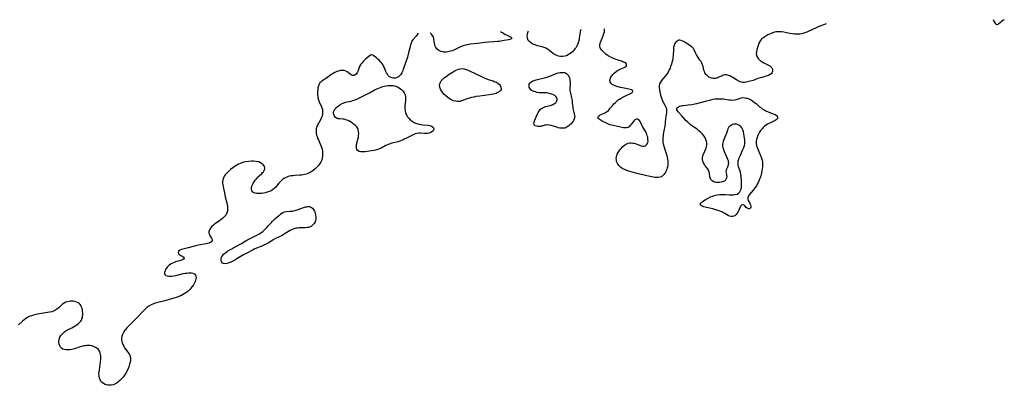
# Model space of a CAD drawing. Units: inches. Extents: x 2107500 to 2113018, y 218303 to 223719.
# Drawn here: x 2108319 to 2108655, y 223516 to 223641 of the extents above; entities that cross this region are included whole.
import ezdxf

# ---------------------------------------------------------------- set-up
doc = ezdxf.new("R2010")
doc.units = ezdxf.units.IN
doc.header["$MEASUREMENT"] = 0
doc.layers.add('c_21_T13S_R20E', color=194, linetype='Continuous')

msp = doc.modelspace()

# ---------------------------------------------------------------- linework, layer by layer
at = {"layer": 'c_21_T13S_R20E', "elevation": 816}
for points in [[(2108594.22, 223639.13), (2108591.53, 223638.1), (2108590.57, 223637.71), (2108589.8, 223637.36), (2108587.61, 223636.3), (2108586.92, 223636.02), (2108586.22, 223635.81), (2108585.4, 223635.67), (2108584.82, 223635.61), (2108584.24, 223635.6), (2108583.41, 223635.64), (2108582.76, 223635.7), (2108581.79, 223635.85), (2108579.74, 223636.27), (2108579.03, 223636.39), (2108578.32, 223636.45), (2108577.55, 223636.43), (2108577.09, 223636.37), (2108576.26, 223636.16), (2108575.44, 223635.86), (2108574.88, 223635.61), (2108574.32, 223635.35), (2108573.62, 223634.96), (2108572.92, 223634.51), (2108572.29, 223633.99), (2108572.1, 223633.79), (2108571.84, 223633.46), (2108571.43, 223632.75), (2108571.15, 223632.08), (2108570.8, 223631.03), (2108570.61, 223630.33), (2108570.46, 223629.65), (2108570.39, 223629.02), (2108570.45, 223628.42), (2108570.66, 223627.86), (2108571.01, 223627.33), (2108571.45, 223626.86), (2108571.98, 223626.44), (2108572.44, 223626.15), (2108572.93, 223625.89), (2108574.38, 223625.18), (2108574.99, 223624.82), (2108575.48, 223624.43), (2108575.74, 223624.11), (2108575.9, 223623.74), (2108575.95, 223623.35), (2108575.91, 223622.96), (2108575.77, 223622.61), (2108575.42, 223622.15), (2108574.9, 223621.76), (2108574.58, 223621.59), (2108574.23, 223621.43), (2108573.8, 223621.28), (2108573.34, 223621.16), (2108572.26, 223620.92), (2108571.73, 223620.78), (2108570.97, 223620.53), (2108569.28, 223619.9), (2108568.29, 223619.57), (2108567.46, 223619.35), (2108566.95, 223619.24), (2108566.45, 223619.18), (2108566.06, 223619.16), (2108565.68, 223619.19), (2108565.29, 223619.28), (2108564.9, 223619.41), (2108564.35, 223619.66), (2108563.7, 223620.03), (2108562.4, 223620.84), (2108561.9, 223621.15), (2108561.42, 223621.4), (2108560.92, 223621.61), (2108560.42, 223621.75), (2108560.02, 223621.78), (2108559.64, 223621.76), (2108559.11, 223621.63), (2108558.75, 223621.49), (2108557.67, 223620.96), (2108557.25, 223620.78), (2108556.88, 223620.66), (2108556.53, 223620.57), (2108556.17, 223620.52), (2108555.63, 223620.54), (2108555.14, 223620.65), (2108554.66, 223620.84), (2108554.27, 223621.03), (2108553.92, 223621.28), (2108553.62, 223621.53), (2108553.35, 223621.81), (2108553.1, 223622.14), (2108552.9, 223622.5), (2108552.71, 223622.94), (2108552.57, 223623.41), (2108552.28, 223624.58), (2108552.17, 223624.95), (2108552, 223625.38), (2108551.81, 223625.8), (2108551.48, 223626.4), (2108551.21, 223626.82), (2108550.21, 223628.23), (2108550, 223628.57), (2108549.77, 223629.03), (2108549.23, 223630.32), (2108549, 223630.69), (2108548.68, 223631.03), (2108548.29, 223631.34), (2108547.84, 223631.64), (2108546.01, 223632.85), (2108545.43, 223633.19), (2108544.76, 223633.47), (2108544.33, 223633.54), (2108544.01, 223633.52), (2108543.7, 223633.43), (2108543.41, 223633.28), (2108543.13, 223633.06), (2108542.89, 223632.8), (2108542.59, 223632.33), (2108542.37, 223631.77), (2108542.23, 223631.17), (2108542.16, 223630.55), (2108542.07, 223628.29), (2108542.02, 223627.78), (2108541.94, 223627.27), (2108541.82, 223626.64), (2108541.67, 223626.02), (2108541.49, 223625.39), (2108541.21, 223624.58), (2108541.01, 223624.06), (2108540.77, 223623.51), (2108540.35, 223622.72), (2108539.87, 223621.99), (2108539.33, 223621.33), (2108538.57, 223620.45), (2108538.09, 223619.87), (2108537.72, 223619.31), (2108537.46, 223618.71), (2108537.35, 223618.08), (2108537.35, 223617.42), (2108537.43, 223616.71), (2108537.66, 223615.47), (2108537.8, 223614.83), (2108537.97, 223614.19), (2108538.18, 223613.56), (2108538.39, 223613.07), (2108538.7, 223612.45), (2108539.29, 223611.44), (2108539.51, 223610.98), (2108539.69, 223610.5), (2108539.8, 223610.02), (2108539.83, 223609.52), (2108539.79, 223609.01), (2108539.51, 223606.97), (2108539.2, 223604.21), (2108539.05, 223603.32), (2108538.73, 223601.64), (2108538.67, 223601.2), (2108538.57, 223600.2), (2108538.56, 223599.51), (2108538.6, 223598.84), (2108538.67, 223598.28), (2108538.86, 223597.54), (2108539.61, 223595.34), (2108539.92, 223594.32), (2108540.06, 223593.78), (2108540.2, 223593.13), (2108540.29, 223592.48), (2108540.31, 223591.97), (2108540.3, 223591.47), (2108540.21, 223590.81), (2108540.07, 223590.16), (2108539.93, 223589.68), (2108539.75, 223589.22), (2108539.54, 223588.76), (2108539.3, 223588.33), (2108538.92, 223587.82), (2108538.49, 223587.39), (2108538.09, 223587.11), (2108537.7, 223586.95), (2108536.97, 223586.81), (2108536.43, 223586.8), (2108535.85, 223586.85), (2108535.36, 223586.92), (2108534.83, 223587.02), (2108533.08, 223587.42), (2108529.84, 223588.26), (2108528.12, 223588.69), (2108527.33, 223588.9), (2108526.31, 223589.22), (2108525.55, 223589.52), (2108524.89, 223589.85), (2108524.31, 223590.25), (2108523.92, 223590.6), (2108523.57, 223590.98), (2108523.33, 223591.31), (2108523.12, 223591.66), (2108522.94, 223592.03), (2108522.81, 223592.43), (2108522.73, 223592.88), (2108522.71, 223593.33), (2108522.75, 223593.83), (2108522.85, 223594.33), (2108523.02, 223594.82), (2108523.33, 223595.41), (2108523.53, 223595.73), (2108523.97, 223596.31), (2108524.45, 223596.86), (2108524.95, 223597.36), (2108525.47, 223597.8), (2108525.82, 223598.07), (2108526.29, 223598.35), (2108526.78, 223598.55), (2108527.29, 223598.63), (2108527.81, 223598.64), (2108528.37, 223598.58), (2108528.82, 223598.49), (2108529.26, 223598.37), (2108529.66, 223598.23), (2108531.16, 223597.65), (2108531.7, 223597.5), (2108532.19, 223597.49), (2108532.64, 223597.65), (2108533.02, 223597.95), (2108533.28, 223598.31), (2108533.45, 223598.73), (2108533.52, 223599.22), (2108533.5, 223599.87), (2108533.4, 223600.53), (2108533.26, 223601.08), (2108533.14, 223601.48), (2108532.98, 223601.87), (2108532.73, 223602.41), (2108532.44, 223602.93), (2108531.79, 223603.98), (2108531.54, 223604.43), (2108531.06, 223605.46), (2108530.84, 223605.89), (2108530.59, 223606.25), (2108530.32, 223606.49), (2108530.02, 223606.64), (2108529.62, 223606.68), (2108529.28, 223606.59), (2108529.02, 223606.44), (2108528.78, 223606.25), (2108528.52, 223605.95), (2108527.92, 223605.06), (2108527.67, 223604.71), (2108527.37, 223604.38), (2108527.04, 223604.1), (2108526.63, 223603.87), (2108526.18, 223603.73), (2108525.71, 223603.7), (2108525.2, 223603.76), (2108524.71, 223603.87), (2108523.15, 223604.25), (2108521.18, 223604.62), (2108520.54, 223604.8), (2108519.85, 223605.08), (2108519.36, 223605.33), (2108517.93, 223606.05), (2108517.21, 223606.45), (2108516.84, 223606.7), (2108516.57, 223606.96), (2108516.49, 223607.34), (2108516.68, 223607.7), (2108516.95, 223607.93), (2108517.25, 223608.12), (2108517.59, 223608.3), (2108518.75, 223608.85), (2108519.18, 223609.08), (2108519.6, 223609.36), (2108520.02, 223609.7), (2108520.41, 223610.09), (2108520.77, 223610.5), (2108521.61, 223611.53), (2108521.92, 223611.9), (2108522.28, 223612.29), (2108522.66, 223612.65), (2108523.01, 223612.95), (2108523.38, 223613.23), (2108523.81, 223613.53), (2108524.35, 223613.87), (2108525.19, 223614.34), (2108525.81, 223614.65), (2108527.57, 223615.46), (2108527.94, 223615.67), (2108528.18, 223615.85), (2108528.34, 223616.16), (2108528.25, 223616.47), (2108527.85, 223616.71), (2108527.45, 223616.83), (2108526.96, 223616.95), (2108525.41, 223617.24), (2108524.1, 223617.51), (2108522.92, 223617.8), (2108522.32, 223618), (2108521.77, 223618.23), (2108521.3, 223618.51), (2108521.04, 223618.72), (2108520.82, 223618.97), (2108520.66, 223619.25), (2108520.57, 223619.55), (2108520.54, 223619.88), (2108520.58, 223620.22), (2108520.78, 223620.79), (2108521.1, 223621.35), (2108521.29, 223621.6), (2108521.53, 223621.88), (2108522.02, 223622.37), (2108522.56, 223622.82), (2108523.09, 223623.2), (2108523.63, 223623.52), (2108524.24, 223623.81), (2108525.34, 223624.25), (2108525.64, 223624.4), (2108525.91, 223624.55), (2108526.18, 223624.84), (2108526.24, 223625.29), (2108526.04, 223625.62), (2108525.62, 223625.93), (2108525.22, 223626.11), (2108524.77, 223626.28), (2108522.96, 223626.88), (2108521.81, 223627.3), (2108521.3, 223627.51), (2108520.8, 223627.75), (2108520.25, 223628.06), (2108519.65, 223628.48), (2108519.18, 223628.86), (2108518.25, 223629.72), (2108517.8, 223630.19), (2108517.51, 223630.53), (2108517.22, 223630.99), (2108517.07, 223631.46), (2108517.08, 223631.93), (2108517.21, 223632.44), (2108517.36, 223632.84), (2108518.03, 223634.44), (2108518.27, 223635.06), (2108518.52, 223635.87), (2108518.64, 223636.44), (2108518.72, 223636.98), (2108518.74, 223637.39)], [(2108455.25, 223635.93), (2108454.48, 223634.91), (2108453.34, 223633.53), (2108453, 223633), (2108452.79, 223632.51), (2108452.62, 223631.97), (2108452.34, 223630.93), (2108451.84, 223628.85), (2108451.53, 223627.75), (2108450.24, 223623.92), (2108450.05, 223623.37), (2108449.85, 223622.88), (2108449.63, 223622.43), (2108449.33, 223621.94), (2108448.98, 223621.51), (2108448.54, 223621.13), (2108448.04, 223620.85), (2108447.44, 223620.67), (2108446.87, 223620.63), (2108446.32, 223620.71), (2108445.99, 223620.83), (2108445.48, 223621.15), (2108445.02, 223621.6), (2108444.73, 223621.98), (2108444.48, 223622.41), (2108444.22, 223622.94), (2108443.71, 223624.21), (2108443.45, 223624.74), (2108443.14, 223625.26), (2108442.79, 223625.75), (2108442.52, 223626.08), (2108441.88, 223626.75), (2108441.53, 223627.09), (2108440.98, 223627.59), (2108440.27, 223628.16), (2108439.82, 223628.46), (2108439.4, 223628.58), (2108438.97, 223628.46), (2108438.52, 223628.17), (2108437.83, 223627.62), (2108437.28, 223627.15), (2108436.93, 223626.81), (2108436.58, 223626.45), (2108436.1, 223625.91), (2108435.69, 223625.38), (2108435.35, 223624.83), (2108435.11, 223624.26), (2108434.73, 223623.16), (2108434.53, 223622.68), (2108434.32, 223622.3), (2108434.06, 223621.99), (2108433.69, 223621.69), (2108433.27, 223621.55), (2108432.84, 223621.59), (2108432.39, 223621.78), (2108432.03, 223622.01), (2108431.38, 223622.53), (2108431.06, 223622.77), (2108430.54, 223623.06), (2108429.97, 223623.24), (2108429.51, 223623.28), (2108429.02, 223623.26), (2108428.65, 223623.2), (2108428.08, 223623.07), (2108427.5, 223622.87), (2108426.84, 223622.58), (2108426.29, 223622.29), (2108425.76, 223621.96), (2108424, 223620.69), (2108422.56, 223619.77), (2108422.02, 223619.33), (2108421.74, 223619.01), (2108421.45, 223618.57), (2108421.25, 223618.06), (2108421.08, 223617.41), (2108420.99, 223616.7), (2108420.95, 223616.16), (2108420.95, 223615.67), (2108420.97, 223614.99), (2108421.03, 223614.31), (2108421.19, 223613.54), (2108421.39, 223612.92), (2108421.65, 223612.29), (2108422.14, 223611.24), (2108422.39, 223610.6), (2108422.58, 223609.96), (2108422.67, 223609.33), (2108422.68, 223608.75), (2108422.61, 223608.18), (2108422.45, 223607.54), (2108422.23, 223606.98), (2108421.95, 223606.45), (2108421.01, 223604.89), (2108420.75, 223604.34), (2108420.55, 223603.77), (2108420.46, 223603.36), (2108420.42, 223602.95), (2108420.43, 223602.25), (2108420.5, 223601.77), (2108420.6, 223601.28), (2108420.76, 223600.78), (2108420.95, 223600.28), (2108421.22, 223599.65), (2108421.75, 223598.51), (2108422.07, 223597.78), (2108422.3, 223597.12), (2108422.47, 223596.45), (2108422.6, 223595.76), (2108422.66, 223595.08), (2108422.66, 223594.48), (2108422.61, 223593.88), (2108422.57, 223593.59), (2108422.44, 223593.03), (2108422.25, 223592.49), (2108422.03, 223592.03), (2108421.76, 223591.6), (2108421.27, 223590.97), (2108420.72, 223590.37), (2108420.11, 223589.8), (2108419.47, 223589.27), (2108418.96, 223588.9), (2108418.55, 223588.64), (2108418.12, 223588.4), (2108417.59, 223588.17), (2108417.03, 223587.99), (2108416.61, 223587.88), (2108416.02, 223587.76), (2108415.42, 223587.67), (2108414.74, 223587.6), (2108413.24, 223587.5), (2108412.55, 223587.44), (2108411.94, 223587.36), (2108411.34, 223587.25), (2108410.94, 223587.15), (2108410.43, 223586.98), (2108409.94, 223586.77), (2108409.5, 223586.52), (2108409.08, 223586.23), (2108408.74, 223585.94), (2108408.41, 223585.62), (2108408.07, 223585.26), (2108407.76, 223584.88), (2108406.98, 223583.88), (2108406.69, 223583.54), (2108406.2, 223583.05), (2108405.62, 223582.62), (2108405.12, 223582.34), (2108404.59, 223582.1), (2108403.75, 223581.81), (2108403.14, 223581.65), (2108402.57, 223581.54), (2108402, 223581.45), (2108401.4, 223581.39), (2108400.97, 223581.37), (2108400.57, 223581.38), (2108400.12, 223581.43), (2108399.72, 223581.5), (2108399.27, 223581.64), (2108398.91, 223581.86), (2108398.58, 223582.3), (2108398.43, 223582.88), (2108398.43, 223583.28), (2108398.55, 223583.85), (2108398.74, 223584.35), (2108398.99, 223584.87), (2108399.31, 223585.38), (2108399.67, 223585.89), (2108400.1, 223586.44), (2108400.66, 223587.03), (2108401.05, 223587.41), (2108401.94, 223588.21), (2108402.24, 223588.52), (2108402.51, 223588.83), (2108402.74, 223589.18), (2108402.89, 223589.52), (2108402.95, 223589.84), (2108402.95, 223590.16), (2108402.83, 223590.58), (2108402.6, 223590.96), (2108402.25, 223591.33), (2108401.9, 223591.61), (2108401.51, 223591.86), (2108400.89, 223592.13), (2108400.03, 223592.31), (2108399.17, 223592.38), (2108398.41, 223592.38), (2108397.5, 223592.32), (2108396.56, 223592.2), (2108395.71, 223592.03), (2108394.89, 223591.77), (2108394.54, 223591.63), (2108393.97, 223591.35), (2108393.42, 223591.03), (2108392.91, 223590.69), (2108392.14, 223590.15), (2108391.34, 223589.52), (2108390.71, 223589), (2108390.25, 223588.58), (2108389.82, 223588.15), (2108389.49, 223587.78), (2108389.21, 223587.38), (2108388.98, 223586.99), (2108388.81, 223586.58), (2108388.66, 223586.06), (2108388.61, 223585.49), (2108388.62, 223584.97), (2108388.68, 223584.45), (2108388.82, 223583.67), (2108389.2, 223581.59), (2108389.35, 223580.85), (2108389.48, 223580.32), (2108390.07, 223578.19), (2108390.19, 223577.65), (2108390.27, 223577.11), (2108390.3, 223576.78), (2108390.3, 223576.12), (2108390.22, 223575.49), (2108390, 223574.75), (2108389.55, 223573.94), (2108389.03, 223573.32), (2108388.6, 223572.91), (2108388.13, 223572.52), (2108387.49, 223572.06), (2108386, 223571.05), (2108385.47, 223570.63), (2108384.95, 223570.14), (2108384.52, 223569.62), (2108384.17, 223569.04), (2108383.96, 223568.34), (2108383.96, 223567.96), (2108384.1, 223567.42), (2108384.36, 223566.93), (2108384.85, 223566.18), (2108385.05, 223565.8), (2108385.1, 223565.45), (2108384.93, 223565.03), (2108384.45, 223564.68), (2108383.9, 223564.47), (2108383.04, 223564.26), (2108380.43, 223563.79), (2108379.51, 223563.59), (2108376.47, 223562.8), (2108375.1, 223562.47), (2108374.58, 223562.32), (2108374.08, 223562.11), (2108373.62, 223561.75), (2108373.48, 223561.25), (2108373.68, 223560.8), (2108373.98, 223560.53), (2108374.36, 223560.3), (2108375.02, 223559.99), (2108375.34, 223559.79), (2108375.51, 223559.43), (2108375.23, 223559.04), (2108374.89, 223558.86), (2108374.34, 223558.66), (2108372.58, 223558.1), (2108372.07, 223557.91), (2108371.56, 223557.7), (2108370.86, 223557.32), (2108370.4, 223556.99), (2108369.99, 223556.62), (2108369.71, 223556.3), (2108369.46, 223555.97), (2108369.19, 223555.52), (2108368.98, 223555.09), (2108368.8, 223554.58), (2108368.76, 223554.14), (2108368.9, 223553.82), (2108369.31, 223553.51), (2108369.77, 223553.36), (2108370.33, 223553.28), (2108370.65, 223553.26), (2108371.16, 223553.27), (2108371.91, 223553.36), (2108372.69, 223553.51), (2108373.16, 223553.62), (2108375.19, 223554.14), (2108375.81, 223554.26), (2108376.41, 223554.35), (2108376.97, 223554.4), (2108377.51, 223554.41), (2108378.06, 223554.36), (2108378.41, 223554.29), (2108378.73, 223554.18), (2108379.11, 223553.94), (2108379.38, 223553.61), (2108379.52, 223553.26), (2108379.56, 223552.86), (2108379.5, 223552.37), (2108379.38, 223551.91), (2108379.21, 223551.44), (2108378.89, 223550.77), (2108378.64, 223550.32), (2108378.24, 223549.72), (2108377.79, 223549.14), (2108377.54, 223548.86), (2108376.98, 223548.31), (2108376.37, 223547.81), (2108376.09, 223547.61), (2108375.55, 223547.25), (2108374.99, 223546.93), (2108374.4, 223546.64), (2108373.93, 223546.44), (2108373.46, 223546.26), (2108372.76, 223546.02), (2108371.99, 223545.78), (2108368.89, 223544.91), (2108365.67, 223544.06), (2108364.85, 223543.79), (2108364.26, 223543.53), (2108363.51, 223543.11), (2108362.8, 223542.61), (2108362.31, 223542.19), (2108361.83, 223541.73), (2108359.22, 223538.97), (2108356.42, 223536.19), (2108356.02, 223535.75), (2108355.5, 223535.13), (2108355.31, 223534.88), (2108354.97, 223534.36), (2108354.69, 223533.84), (2108354.53, 223533.47), (2108354.31, 223532.79), (2108354.21, 223532.11), (2108354.21, 223531.64), (2108354.27, 223531.17), (2108354.42, 223530.6), (2108354.64, 223530.02), (2108354.92, 223529.46), (2108355.23, 223528.94), (2108355.56, 223528.47), (2108356.34, 223527.44), (2108356.62, 223527.02), (2108356.86, 223526.61), (2108357.09, 223526.08), (2108357.16, 223525.8), (2108357.21, 223525.51), (2108357.19, 223524.77), (2108357.06, 223523.99), (2108356.94, 223523.45), (2108356.78, 223522.9), (2108356.62, 223522.39), (2108356.43, 223521.87), (2108356.1, 223521.09), (2108355.67, 223520.3), (2108355.42, 223519.89), (2108355.2, 223519.58), (2108354.69, 223518.94), (2108354.15, 223518.34), (2108353.61, 223517.78), (2108353.05, 223517.27), (2108352.71, 223517), (2108352.31, 223516.72), (2108351.89, 223516.49), (2108351.34, 223516.3), (2108350.68, 223516.17), (2108350.09, 223516.15), (2108349.51, 223516.2), (2108349.04, 223516.3), (2108348.59, 223516.46), (2108348.08, 223516.71), (2108347.62, 223517.04), (2108347.33, 223517.33), (2108347.01, 223517.77), (2108346.66, 223518.6), (2108346.51, 223519.4), (2108346.49, 223520.1), (2108346.52, 223520.58), (2108346.63, 223521.4), (2108346.94, 223523.19), (2108347.06, 223524.14), (2108347.12, 223525.07), (2108347.13, 223525.55), (2108347.11, 223526.01), (2108347.04, 223526.57), (2108346.92, 223527.09), (2108346.64, 223527.78), (2108346.27, 223528.34), (2108345.9, 223528.7), (2108345.58, 223528.93), (2108344.89, 223529.28), (2108344.11, 223529.52), (2108343.32, 223529.64), (2108342.86, 223529.67), (2108342.4, 223529.66), (2108341.87, 223529.61), (2108341.34, 223529.54), (2108340.57, 223529.38), (2108340.04, 223529.23), (2108338.16, 223528.59), (2108337.68, 223528.45), (2108337.2, 223528.34), (2108336.55, 223528.22), (2108335.93, 223528.17), (2108335.2, 223528.18), (2108334.67, 223528.28), (2108334.16, 223528.48), (2108333.72, 223528.78), (2108333.37, 223529.15), (2108333.11, 223529.59), (2108332.9, 223530.22), (2108332.83, 223530.7), (2108332.83, 223531.2), (2108332.93, 223531.85), (2108333.17, 223532.49), (2108333.52, 223533.09), (2108333.81, 223533.48), (2108334.25, 223533.93), (2108334.82, 223534.4), (2108335.59, 223534.88), (2108337.28, 223535.74), (2108337.81, 223536.03), (2108338.37, 223536.36), (2108338.91, 223536.72), (2108339.41, 223537.11), (2108339.87, 223537.53), (2108340.27, 223537.99), (2108340.51, 223538.35), (2108340.69, 223538.72), (2108340.82, 223539.11), (2108340.91, 223539.51), (2108340.96, 223540.09), (2108340.97, 223540.68), (2108340.92, 223541.29), (2108340.86, 223541.69), (2108340.74, 223542.22), (2108340.59, 223542.73), (2108340.37, 223543.2), (2108340.12, 223543.59), (2108339.75, 223543.98), (2108339.4, 223544.22), (2108338.88, 223544.46), (2108338.31, 223544.63), (2108337.54, 223544.74), (2108336.81, 223544.74), (2108336.29, 223544.69), (2108335.78, 223544.59), (2108335.16, 223544.4), (2108334.58, 223544.12), (2108334.06, 223543.74), (2108333.7, 223543.42), (2108332.99, 223542.73), (2108332.58, 223542.37), (2108332.15, 223542.02), (2108331.49, 223541.62), (2108331.01, 223541.4), (2108330.41, 223541.19), (2108329.67, 223541.01), (2108328.91, 223540.87), (2108326.95, 223540.6), (2108325.52, 223540.37), (2108324.93, 223540.24), (2108324.22, 223540.05), (2108323.53, 223539.82), (2108322.75, 223539.5), (2108322.17, 223539.2), (2108321.62, 223538.86), (2108321.02, 223538.43), (2108320.44, 223537.97), (2108319.07, 223536.77)], [(2108483.31, 223636.57), (2108483.66, 223636.31), (2108484.23, 223635.91), (2108484.81, 223635.56), (2108485.26, 223635.34), (2108486.37, 223634.86), (2108486.85, 223634.63), (2108487.17, 223634.2), (2108486.78, 223633.91), (2108485.99, 223633.71), (2108484.52, 223633.43), (2108482.84, 223633.15), (2108482.23, 223633.07), (2108480.99, 223632.96), (2108479.17, 223632.87), (2108477.9, 223632.76), (2108475.43, 223632.43), (2108473.08, 223632.18), (2108472.48, 223632.09), (2108471.89, 223631.98), (2108471.31, 223631.84), (2108470.53, 223631.61), (2108469.65, 223631.29), (2108469.2, 223631.09), (2108468.08, 223630.54), (2108467.39, 223630.22), (2108466.81, 223630), (2108466.22, 223629.81), (2108465.75, 223629.69), (2108465.28, 223629.59), (2108464.61, 223629.51), (2108463.96, 223629.51), (2108463.61, 223629.55), (2108462.9, 223629.77), (2108462.27, 223630.11), (2108461.72, 223630.55), (2108461.22, 223631.13), (2108461, 223631.52), (2108460.85, 223631.96), (2108460.73, 223632.61), (2108460.6, 223633.82), (2108460.53, 223634.18), (2108460.4, 223634.55), (2108460.24, 223634.9), (2108460.04, 223635.25), (2108459.79, 223635.59), (2108459.53, 223635.9), (2108459.42, 223636.02)], [(2108510.61, 223637.2), (2108510.55, 223637.02), (2108510.43, 223636.46), (2108510.1, 223634.24), (2108509.9, 223633.29), (2108509.71, 223632.63), (2108509.51, 223632.09), (2108509.28, 223631.57), (2108509.02, 223631.11), (2108508.72, 223630.69), (2108508.17, 223630.07), (2108507.74, 223629.66), (2108507.29, 223629.27), (2108506.81, 223628.9), (2108506.31, 223628.56), (2108505.76, 223628.27), (2108505.17, 223628.08), (2108504.47, 223627.99), (2108503.77, 223628.02), (2108503.07, 223628.16), (2108502.48, 223628.35), (2108501.81, 223628.67), (2108501.34, 223628.96), (2108500.89, 223629.29), (2108499.97, 223630.04), (2108499.61, 223630.32), (2108499.22, 223630.57), (2108498.76, 223630.82), (2108498.19, 223631.05), (2108497.45, 223631.28), (2108495.87, 223631.69), (2108495.05, 223631.94), (2108494.29, 223632.26), (2108493.91, 223632.47), (2108493.38, 223632.85), (2108492.95, 223633.3), (2108492.6, 223633.83), (2108492.41, 223634.41), (2108492.38, 223635.04), (2108492.48, 223635.71), (2108492.71, 223636.48), (2108492.82, 223636.79)]]:
    msp.add_lwpolyline(points, dxfattribs=at)
at = {"layer": 'c_21_T13S_R20E'}
msp.add_polyline3d([(2108654.88, 223640.53, 816), (2108654.41, 223640.24, 816), (2108653.89, 223639.88, 816), (2108653.56, 223639.62, 816), (2108652.88, 223639.02, 816), (2108652.39, 223638.85, 816), (2108651.99, 223639.14, 816), (2108651.37, 223640.14, 816), (2108651.16, 223640.45, 816)], dxfattribs=at)
for points in [[(2108474.13, 223614.22, 816), (2108473.42, 223614.06, 816), (2108472.73, 223613.87, 816), (2108472.26, 223613.72, 816), (2108470.03, 223612.9, 816), (2108469.54, 223612.76, 816), (2108469.04, 223612.69, 816), (2108468.53, 223612.7, 816), (2108468.02, 223612.77, 816), (2108467.31, 223612.97, 816), (2108466.61, 223613.26, 816), (2108466.1, 223613.53, 816), (2108465.36, 223614.02, 816), (2108464.66, 223614.58, 816), (2108464.11, 223615.08, 816), (2108463.62, 223615.62, 816), (2108463.35, 223615.97, 816), (2108463.11, 223616.34, 816), (2108462.8, 223616.95, 816), (2108462.6, 223617.57, 816), (2108462.53, 223618.19, 816), (2108462.59, 223618.77, 816), (2108462.78, 223619.27, 816), (2108463.08, 223619.74, 816), (2108463.34, 223620.05, 816), (2108463.64, 223620.34, 816), (2108464.09, 223620.73, 816), (2108465.19, 223621.56, 816), (2108465.83, 223622.01, 816), (2108467.09, 223622.82, 816), (2108467.87, 223623.26, 816), (2108468.41, 223623.52, 816), (2108468.95, 223623.72, 816), (2108469.5, 223623.85, 816), (2108470.17, 223623.88, 816), (2108470.86, 223623.8, 816), (2108471.55, 223623.63, 816), (2108472.23, 223623.39, 816), (2108472.72, 223623.17, 816), (2108476.75, 223621.22, 816), (2108477.98, 223620.65, 816), (2108478.78, 223620.33, 816), (2108479.1, 223620.21, 816), (2108480.72, 223619.7, 816), (2108481.39, 223619.45, 816), (2108481.88, 223619.23, 816), (2108482.46, 223618.88, 816), (2108482.93, 223618.48, 816), (2108483.18, 223618.17, 816), (2108483.43, 223617.64, 816), (2108483.51, 223617.1, 816), (2108483.46, 223616.77, 816), (2108483.3, 223616.45, 816), (2108482.79, 223615.97, 816), (2108482.16, 223615.61, 816), (2108481.77, 223615.45, 816), (2108481.34, 223615.32, 816), (2108480.81, 223615.19, 816), (2108480.25, 223615.09, 816), (2108476.25, 223614.57, 816), (2108474.86, 223614.36, 816)], [(2108500.55, 223604.51, 816), (2108499.96, 223604.65, 816), (2108499.39, 223604.73, 816), (2108498.83, 223604.71, 816), (2108498.28, 223604.61, 816), (2108497.43, 223604.37, 816), (2108497.09, 223604.28, 816), (2108496.76, 223604.22, 816), (2108496.31, 223604.18, 816), (2108495.94, 223604.2, 816), (2108495.5, 223604.29, 816), (2108495.12, 223604.44, 816), (2108494.77, 223604.78, 816), (2108494.66, 223605.15, 816), (2108494.73, 223605.59, 816), (2108494.89, 223606.1, 816), (2108495.88, 223608.54, 816), (2108496.1, 223609.01, 816), (2108496.4, 223609.5, 816), (2108496.63, 223609.8, 816), (2108496.92, 223610.11, 816), (2108497.25, 223610.37, 816), (2108497.66, 223610.6, 816), (2108498.1, 223610.78, 816), (2108498.64, 223610.95, 816), (2108500.17, 223611.35, 816), (2108500.67, 223611.5, 816), (2108501.13, 223611.68, 816), (2108501.69, 223611.98, 816), (2108502.08, 223612.31, 816), (2108502.37, 223612.68, 816), (2108502.5, 223612.98, 816), (2108502.56, 223613.28, 816), (2108502.54, 223613.65, 816), (2108502.42, 223614, 816), (2108502.14, 223614.39, 816), (2108501.74, 223614.73, 816), (2108501.28, 223614.99, 816), (2108500.79, 223615.2, 816), (2108500.27, 223615.37, 816), (2108499.51, 223615.54, 816), (2108498.9, 223615.61, 816), (2108497.22, 223615.66, 816), (2108496.44, 223615.71, 816), (2108495.72, 223615.82, 816), (2108495.13, 223615.95, 816), (2108494.58, 223616.13, 816), (2108493.99, 223616.42, 816), (2108493.73, 223616.61, 816), (2108493.44, 223616.89, 816), (2108493.21, 223617.21, 816), (2108493.06, 223617.55, 816), (2108492.99, 223617.84, 816), (2108492.98, 223618.24, 816), (2108493.08, 223618.64, 816), (2108493.26, 223618.93, 816), (2108493.5, 223619.2, 816), (2108493.95, 223619.53, 816), (2108494.32, 223619.72, 816), (2108494.73, 223619.88, 816), (2108495.47, 223620.11, 816), (2108496.32, 223620.32, 816), (2108498.24, 223620.76, 816), (2108499.1, 223621.01, 816), (2108499.75, 223621.23, 816), (2108501.78, 223622.04, 816), (2108502.25, 223622.21, 816), (2108502.89, 223622.41, 816), (2108503.54, 223622.55, 816), (2108504.16, 223622.62, 816), (2108504.6, 223622.62, 816), (2108505.03, 223622.55, 816), (2108505.4, 223622.43, 816), (2108505.73, 223622.25, 816), (2108506.09, 223621.95, 816), (2108506.38, 223621.58, 816), (2108506.58, 223621.21, 816), (2108506.73, 223620.79, 816), (2108506.88, 223620.11, 816), (2108506.94, 223619.31, 816), (2108506.94, 223618.71, 816), (2108506.89, 223617.1, 816), (2108506.93, 223616.41, 816), (2108507.06, 223615.57, 816), (2108507.46, 223613.91, 816), (2108507.63, 223613.08, 816), (2108507.73, 223612.1, 816), (2108507.86, 223610.79, 816), (2108507.93, 223610.29, 816), (2108508.01, 223609.88, 816), (2108508.37, 223608.51, 816), (2108508.5, 223607.89, 816), (2108508.53, 223607.51, 816), (2108508.51, 223607.14, 816), (2108508.41, 223606.77, 816), (2108508.26, 223606.42, 816), (2108507.99, 223605.97, 816), (2108507.67, 223605.54, 816), (2108507.3, 223605.12, 816), (2108506.92, 223604.74, 816), (2108506.52, 223604.39, 816), (2108506.03, 223604.04, 816), (2108505.59, 223603.81, 816), (2108505.13, 223603.65, 816), (2108504.62, 223603.58, 816), (2108504.09, 223603.59, 816), (2108503.51, 223603.67, 816), (2108502.91, 223603.8, 816), (2108502.46, 223603.92, 816)], [(2108433.23, 223605.04, 816), (2108432.7, 223605.43, 816), (2108432.13, 223605.8, 816), (2108431.59, 223606.1, 816), (2108431.03, 223606.36, 816), (2108430.56, 223606.52, 816), (2108429.96, 223606.65, 816), (2108429.51, 223606.71, 816), (2108428.4, 223606.8, 816), (2108428.02, 223606.86, 816), (2108427.66, 223606.97, 816), (2108427.34, 223607.12, 816), (2108427.06, 223607.31, 816), (2108426.8, 223607.59, 816), (2108426.6, 223607.9, 816), (2108426.47, 223608.27, 816), (2108426.42, 223608.66, 816), (2108426.43, 223608.96, 816), (2108426.51, 223609.37, 816), (2108426.66, 223609.77, 816), (2108426.89, 223610.15, 816), (2108427.18, 223610.5, 816), (2108427.64, 223610.94, 816), (2108428.09, 223611.28, 816), (2108428.57, 223611.6, 816), (2108429.33, 223611.99, 816), (2108430.26, 223612.35, 816), (2108431.04, 223612.56, 816), (2108432.39, 223612.85, 816), (2108433, 223613, 816), (2108433.75, 223613.24, 816), (2108434.52, 223613.59, 816), (2108437.03, 223614.85, 816), (2108438.64, 223615.7, 816), (2108440.62, 223616.76, 816), (2108441.45, 223617.16, 816), (2108442.02, 223617.4, 816), (2108442.61, 223617.62, 816), (2108443.14, 223617.79, 816), (2108443.68, 223617.93, 816), (2108444.35, 223618.07, 816), (2108445.02, 223618.17, 816), (2108445.52, 223618.2, 816), (2108445.99, 223618.19, 816), (2108446.73, 223618.1, 816), (2108447.45, 223617.94, 816), (2108448.2, 223617.67, 816), (2108448.74, 223617.4, 816), (2108449.25, 223617.07, 816), (2108449.69, 223616.69, 816), (2108450.08, 223616.27, 816), (2108450.48, 223615.65, 816), (2108450.75, 223614.97, 816), (2108450.89, 223614.38, 816), (2108450.94, 223613.78, 816), (2108450.94, 223613.35, 816), (2108450.91, 223612.96, 816), (2108450.69, 223611.37, 816), (2108450.65, 223610.77, 816), (2108450.66, 223610.17, 816), (2108450.74, 223609.55, 816), (2108450.9, 223608.94, 816), (2108451.15, 223608.31, 816), (2108451.37, 223607.89, 816), (2108451.62, 223607.49, 816), (2108452, 223606.99, 816), (2108452.53, 223606.45, 816), (2108453.14, 223605.99, 816), (2108453.91, 223605.56, 816), (2108454.33, 223605.39, 816), (2108454.76, 223605.23, 816), (2108455.43, 223605.05, 816), (2108456.1, 223604.92, 816), (2108456.78, 223604.81, 816), (2108458.62, 223604.6, 816), (2108459.18, 223604.52, 816), (2108459.79, 223604.36, 816), (2108460.36, 223604, 816), (2108460.58, 223603.54, 816), (2108460.53, 223603.15, 816), (2108460.28, 223602.72, 816), (2108459.76, 223602.28, 816), (2108459.35, 223602.08, 816), (2108459.01, 223601.97, 816), (2108458.47, 223601.86, 816), (2108457.91, 223601.81, 816), (2108457.43, 223601.81, 816), (2108455.99, 223601.92, 816), (2108455.39, 223601.92, 816), (2108454.79, 223601.84, 816), (2108454.24, 223601.7, 816), (2108453.7, 223601.49, 816), (2108453.26, 223601.28, 816), (2108451.3, 223600.23, 816), (2108450.73, 223599.95, 816), (2108450.16, 223599.69, 816), (2108449.58, 223599.45, 816), (2108448.99, 223599.23, 816), (2108448.36, 223599.03, 816), (2108446.24, 223598.49, 816), (2108445.63, 223598.32, 816), (2108444.99, 223598.1, 816), (2108444.46, 223597.87, 816), (2108443.95, 223597.62, 816), (2108442.56, 223596.85, 816), (2108441.84, 223596.52, 816), (2108441.32, 223596.35, 816), (2108440.74, 223596.2, 816), (2108440.14, 223596.08, 816), (2108437.18, 223595.6, 816), (2108436.42, 223595.53, 816), (2108435.74, 223595.57, 816), (2108435.13, 223595.71, 816), (2108434.57, 223596.05, 816), (2108434.35, 223596.34, 816), (2108434.18, 223596.88, 816), (2108434.17, 223597.52, 816), (2108434.24, 223598.02, 816), (2108434.44, 223598.89, 816), (2108434.71, 223599.88, 816), (2108434.85, 223600.49, 816), (2108434.94, 223601.1, 816), (2108434.98, 223601.77, 816), (2108434.93, 223602.5, 816), (2108434.77, 223603.19, 816), (2108434.64, 223603.49, 816), (2108434.27, 223604.08, 816), (2108433.77, 223604.6, 816)], [(2108565.3, 223586.73, 816), (2108565.22, 223587.37, 816), (2108565.12, 223588.01, 816), (2108564.98, 223588.62, 816), (2108564.77, 223589.35, 816), (2108564.39, 223590.49, 816), (2108564.28, 223590.93, 816), (2108564.2, 223591.37, 816), (2108564.18, 223592.03, 816), (2108564.26, 223592.54, 816), (2108564.41, 223593.05, 816), (2108564.61, 223593.57, 816), (2108565.09, 223594.7, 816), (2108565.85, 223596.34, 816), (2108566.16, 223597.11, 816), (2108566.35, 223597.75, 816), (2108566.47, 223598.4, 816), (2108566.5, 223599.06, 816), (2108566.46, 223599.71, 816), (2108566.39, 223600.2, 816), (2108566.13, 223601.71, 816), (2108566, 223602.41, 816), (2108565.82, 223603.07, 816), (2108565.52, 223603.73, 816), (2108565.13, 223604.21, 816), (2108564.78, 223604.48, 816), (2108564.41, 223604.69, 816), (2108564.02, 223604.84, 816), (2108563.62, 223604.94, 816), (2108563.16, 223604.99, 816), (2108562.7, 223604.96, 816), (2108562.29, 223604.86, 816), (2108561.91, 223604.69, 816), (2108561.36, 223604.32, 816), (2108560.93, 223603.83, 816), (2108560.71, 223603.43, 816), (2108560.54, 223602.98, 816), (2108560.1, 223601.57, 816), (2108559.93, 223601.13, 816), (2108559.22, 223599.49, 816), (2108559.07, 223599.08, 816), (2108558.95, 223598.6, 816), (2108558.9, 223598.11, 816), (2108558.91, 223597.56, 816), (2108559.01, 223597.01, 816), (2108559.22, 223596.35, 816), (2108559.49, 223595.69, 816), (2108560.41, 223593.62, 816), (2108560.61, 223593.11, 816), (2108560.77, 223592.62, 816), (2108560.86, 223592.13, 816), (2108560.88, 223591.8, 816), (2108560.83, 223591.24, 816), (2108560.7, 223590.71, 816), (2108560.56, 223590.34, 816), (2108560.19, 223589.46, 816), (2108560.06, 223588.85, 816), (2108560.1, 223588.48, 816), (2108560.25, 223587.81, 816), (2108560.34, 223587.21, 816), (2108560.3, 223586.71, 816), (2108560.17, 223586.35, 816), (2108559.91, 223585.97, 816), (2108559.52, 223585.65, 816), (2108559.23, 223585.48, 816), (2108558.92, 223585.35, 816), (2108558.44, 223585.21, 816), (2108557.81, 223585.12, 816), (2108557.27, 223585.11, 816), (2108556.75, 223585.17, 816), (2108556.32, 223585.27, 816), (2108555.92, 223585.42, 816), (2108555.37, 223585.74, 816), (2108554.95, 223586.14, 816), (2108554.75, 223586.46, 816), (2108554.58, 223587.1, 816), (2108554.49, 223588.23, 816), (2108554.37, 223588.78, 816), (2108554.11, 223589.33, 816), (2108553.74, 223589.87, 816), (2108552.98, 223590.83, 816), (2108552.71, 223591.23, 816), (2108552.38, 223591.81, 816), (2108552.16, 223592.44, 816), (2108552.08, 223592.96, 816), (2108552.09, 223593.58, 816), (2108552.2, 223594.2, 816), (2108552.32, 223594.6, 816), (2108552.48, 223594.99, 816), (2108553.12, 223596.37, 816), (2108553.31, 223596.87, 816), (2108553.47, 223597.38, 816), (2108553.55, 223597.81, 816), (2108553.57, 223598.24, 816), (2108553.54, 223598.67, 816), (2108553.46, 223599.09, 816), (2108553.21, 223599.83, 816), (2108552.84, 223600.56, 816), (2108552.62, 223600.89, 816), (2108552.07, 223601.58, 816), (2108551.44, 223602.23, 816), (2108550.84, 223602.75, 816), (2108550.21, 223603.24, 816), (2108548.44, 223604.47, 816), (2108547.88, 223604.9, 816), (2108547.05, 223605.62, 816), (2108546.41, 223606.27, 816), (2108544.99, 223607.88, 816), (2108543.79, 223609.15, 816), (2108543.53, 223609.5, 816), (2108543.35, 223609.83, 816), (2108543.29, 223610.14, 816), (2108543.37, 223610.42, 816), (2108543.56, 223610.67, 816), (2108543.86, 223610.89, 816), (2108544.23, 223611.07, 816), (2108544.67, 223611.2, 816), (2108545.13, 223611.3, 816), (2108545.63, 223611.38, 816), (2108547.23, 223611.57, 816), (2108548.42, 223611.73, 816), (2108549.5, 223611.92, 816), (2108550.15, 223612.05, 816), (2108551.37, 223612.33, 816), (2108553.51, 223612.93, 816), (2108554.91, 223613.29, 816), (2108555.72, 223613.46, 816), (2108556.4, 223613.56, 816), (2108557.12, 223613.63, 816), (2108557.73, 223613.66, 816), (2108558.34, 223613.66, 816), (2108559.24, 223613.59, 816), (2108559.8, 223613.52, 816), (2108561.09, 223613.3, 816), (2108561.58, 223613.24, 816), (2108562.32, 223613.21, 816), (2108563.09, 223613.31, 816), (2108563.54, 223613.42, 816), (2108564.66, 223613.78, 816), (2108565.22, 223613.93, 816), (2108565.78, 223614.02, 816), (2108566.37, 223614, 816), (2108566.97, 223613.89, 816), (2108567.29, 223613.79, 816), (2108567.81, 223613.61, 816), (2108568.33, 223613.37, 816), (2108568.76, 223613.13, 816), (2108569.25, 223612.81, 816), (2108569.79, 223612.41, 816), (2108570.31, 223611.99, 816), (2108571.54, 223610.94, 816), (2108571.92, 223610.64, 816), (2108572.45, 223610.25, 816), (2108573.04, 223609.88, 816), (2108573.64, 223609.55, 816), (2108574.17, 223609.3, 816), (2108574.7, 223609.07, 816), (2108576.44, 223608.44, 816), (2108576.87, 223608.24, 816), (2108577.2, 223608.04, 816), (2108577.44, 223607.82, 816), (2108577.62, 223607.54, 816), (2108577.66, 223607.25, 816), (2108577.58, 223606.96, 816), (2108577.38, 223606.68, 816), (2108577.13, 223606.47, 816), (2108576.83, 223606.27, 816), (2108576.4, 223606.05, 816), (2108575.22, 223605.5, 816), (2108574.69, 223605.23, 816), (2108574.24, 223604.98, 816), (2108573.8, 223604.69, 816), (2108573.25, 223604.28, 816), (2108572.73, 223603.81, 816), (2108572.35, 223603.41, 816), (2108571.88, 223602.83, 816), (2108571.53, 223602.32, 816), (2108571.22, 223601.79, 816), (2108570.93, 223601.14, 816), (2108570.69, 223600.49, 816), (2108570.51, 223599.75, 816), (2108570.41, 223599.05, 816), (2108570.41, 223598.36, 816), (2108570.51, 223597.69, 816), (2108570.69, 223597.03, 816), (2108571.01, 223596.22, 816), (2108571.75, 223594.57, 816), (2108571.95, 223594.1, 816), (2108572.19, 223593.41, 816), (2108572.37, 223592.73, 816), (2108572.49, 223592.05, 816), (2108572.53, 223591.35, 816), (2108572.49, 223590.43, 816), (2108572.41, 223589.76, 816), (2108572.3, 223589.09, 816), (2108572.13, 223588.27, 816), (2108571.92, 223587.47, 816), (2108571.68, 223586.69, 816), (2108571.51, 223586.24, 816), (2108571.39, 223585.92, 816), (2108571.02, 223585.1, 816), (2108570.73, 223584.56, 816), (2108570.42, 223584.05, 816), (2108569.97, 223583.4, 816), (2108569.29, 223582.51, 816), (2108567.97, 223580.97, 816), (2108567.64, 223580.47, 816), (2108567.48, 223579.96, 816), (2108567.51, 223579.46, 816), (2108567.68, 223578.98, 816), (2108568.07, 223578.31, 816), (2108568.25, 223577.96, 816), (2108568.4, 223577.59, 816), (2108568.51, 223577.14, 816), (2108568.51, 223576.74, 816), (2108568.39, 223576.37, 816), (2108568.13, 223576.15, 816), (2108567.69, 223576.17, 816), (2108567.31, 223576.4, 816), (2108567, 223576.67, 816), (2108566.5, 223577.22, 816), (2108566.28, 223577.43, 816), (2108565.98, 223577.58, 816), (2108565.67, 223577.59, 816), (2108565.36, 223577.41, 816), (2108565.07, 223577.07, 816), (2108564.81, 223576.57, 816), (2108564.43, 223575.74, 816), (2108564.21, 223575.3, 816), (2108564.04, 223574.99, 816), (2108563.84, 223574.69, 816), (2108563.52, 223574.3, 816), (2108563.15, 223573.97, 816), (2108562.74, 223573.73, 816), (2108562.3, 223573.6, 816), (2108561.8, 223573.59, 816), (2108561.31, 223573.72, 816), (2108560.85, 223573.94, 816), (2108559.69, 223574.65, 816), (2108559.28, 223574.87, 816), (2108558.85, 223575.07, 816), (2108558.34, 223575.3, 816), (2108557.8, 223575.51, 816), (2108556.65, 223575.89, 816), (2108555.6, 223576.17, 816), (2108553.45, 223576.66, 816), (2108552.56, 223576.88, 816), (2108552.08, 223577.04, 816), (2108551.69, 223577.21, 816), (2108551.46, 223577.38, 816), (2108551.33, 223577.72, 816), (2108551.47, 223578.1, 816), (2108551.72, 223578.37, 816), (2108552.07, 223578.64, 816), (2108552.64, 223579.03, 816), (2108553.15, 223579.34, 816), (2108554.03, 223579.86, 816), (2108554.76, 223580.23, 816), (2108555.55, 223580.54, 816), (2108556.01, 223580.68, 816), (2108556.48, 223580.8, 816), (2108557.11, 223580.91, 816), (2108558.03, 223581.02, 816), (2108558.68, 223581.05, 816), (2108559.33, 223581.06, 816), (2108559.9, 223581.04, 816), (2108561.24, 223580.97, 816), (2108561.99, 223580.94, 816), (2108562.61, 223580.96, 816), (2108563.25, 223581.05, 816), (2108563.84, 223581.22, 816), (2108564.33, 223581.5, 816), (2108564.6, 223581.73, 816), (2108564.82, 223582.01, 816), (2108565.05, 223582.41, 816), (2108565.22, 223582.86, 816), (2108565.33, 223583.42, 816), (2108565.4, 223584.13, 816), (2108565.41, 223584.73, 816), (2108565.4, 223585.35, 816), (2108565.37, 223585.95, 816)], [(2108388.26, 223559.72, 816), (2108388.55, 223560.25, 816), (2108388.96, 223560.75, 816), (2108389.27, 223561.04, 816), (2108389.8, 223561.46, 816), (2108390.39, 223561.84, 816), (2108391.54, 223562.5, 816), (2108394.57, 223564.14, 816), (2108395.03, 223564.41, 816), (2108396.83, 223565.5, 816), (2108397.56, 223565.91, 816), (2108398.19, 223566.24, 816), (2108400.21, 223567.21, 816), (2108400.67, 223567.45, 816), (2108401.12, 223567.71, 816), (2108401.71, 223568.1, 816), (2108402.26, 223568.53, 816), (2108402.73, 223568.92, 816), (2108403.11, 223569.27, 816), (2108403.65, 223569.81, 816), (2108404.16, 223570.37, 816), (2108405.2, 223571.58, 816), (2108405.61, 223572.03, 816), (2108406.08, 223572.5, 816), (2108406.55, 223572.93, 816), (2108408.05, 223574.17, 816), (2108408.57, 223574.58, 816), (2108409.13, 223574.95, 816), (2108409.7, 223575.2, 816), (2108410.29, 223575.31, 816), (2108411.59, 223575.36, 816), (2108412.31, 223575.41, 816), (2108412.9, 223575.5, 816), (2108413.64, 223575.68, 816), (2108414.37, 223575.91, 816), (2108416.48, 223576.7, 816), (2108416.88, 223576.83, 816), (2108417.26, 223576.92, 816), (2108417.62, 223576.98, 816), (2108417.95, 223576.99, 816), (2108418.27, 223576.94, 816), (2108418.57, 223576.83, 816), (2108418.85, 223576.67, 816), (2108419.17, 223576.39, 816), (2108419.53, 223575.95, 816), (2108419.85, 223575.42, 816), (2108419.98, 223575.14, 816), (2108420.16, 223574.64, 816), (2108420.29, 223574.11, 816), (2108420.36, 223573.5, 816), (2108420.35, 223572.8, 816), (2108420.23, 223572.12, 816), (2108420.11, 223571.77, 816), (2108419.8, 223571.19, 816), (2108419.38, 223570.7, 816), (2108418.85, 223570.28, 816), (2108418.25, 223569.98, 816), (2108417.88, 223569.88, 816), (2108417.49, 223569.82, 816), (2108416.78, 223569.77, 816), (2108415.11, 223569.74, 816), (2108414.66, 223569.71, 816), (2108414.1, 223569.66, 816), (2108413.55, 223569.57, 816), (2108412.93, 223569.41, 816), (2108412.26, 223569.14, 816), (2108411.61, 223568.8, 816), (2108409.93, 223567.77, 816), (2108409.24, 223567.37, 816), (2108408.62, 223567.04, 816), (2108406.61, 223566.04, 816), (2108405.84, 223565.63, 816), (2108405.38, 223565.35, 816), (2108404.09, 223564.54, 816), (2108403.6, 223564.27, 816), (2108403.11, 223564.01, 816), (2108402.64, 223563.8, 816), (2108402.17, 223563.6, 816), (2108400.44, 223562.93, 816), (2108399.57, 223562.57, 816), (2108399, 223562.29, 816), (2108396.81, 223561.14, 816), (2108395.69, 223560.51, 816), (2108393.46, 223559.13, 816), (2108392.77, 223558.73, 816), (2108392.08, 223558.36, 816), (2108391.64, 223558.16, 816), (2108391.21, 223557.98, 816), (2108390.68, 223557.79, 816), (2108390.18, 223557.63, 816), (2108389.53, 223557.5, 816), (2108388.89, 223557.53, 816), (2108388.62, 223557.65, 816), (2108388.29, 223558.03, 816), (2108388.11, 223558.54, 816), (2108388.09, 223559.1, 816)]]:
    msp.add_polyline3d(points, close=True, dxfattribs=at)

doc.saveas('drawing.dxf')
